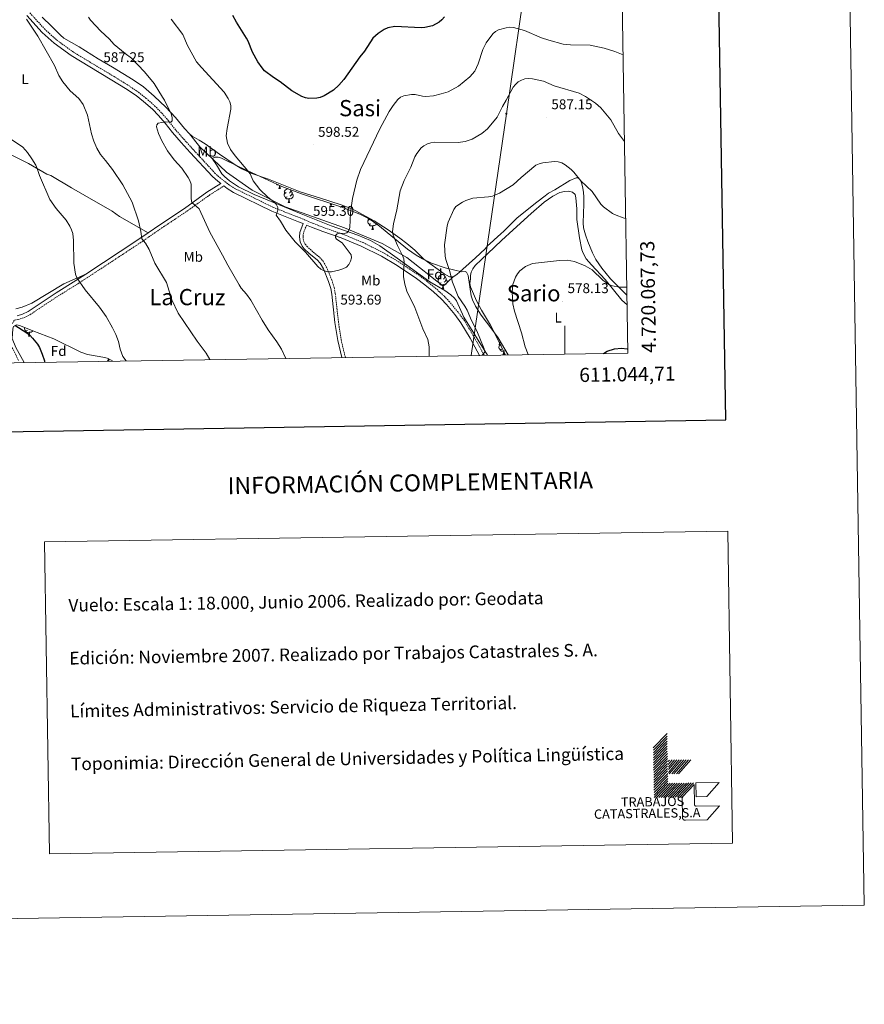
# Model space of a CAD drawing. Units: metres. Extents: x 606711 to 611212, y 4719606 to 4722646.
# Drawn here: x 610614 to 611212, y 4719606 to 4720304 of the extents above; entities that cross this region are included whole.
import ezdxf
from ezdxf.enums import TextEntityAlignment as Align

# ---------------------------------------------------------------- set-up
doc = ezdxf.new("R2010")
doc.units = ezdxf.units.M
doc.header["$MEASUREMENT"] = 0
doc.linetypes.add('TRAZOSX2', pattern=[1.5, 1, -0.5])
for name, color, linetype, lineweight in [('Carátula', 7, 'Continuous', 5), ('Level 20', 19, 'Continuous', 0), ('Level 21', 19, 'Continuous', 0), ('Level 32', 19, 'Continuous', 0), ('Level 35', 92, 'Continuous', 0), ('Level 36', 19, 'Continuous', 40), ('Level 37', 92, 'Continuous', 0), ('Level 4', 36, 'Continuous', 30), ('Level 41', 19, 'Continuous', 0), ('Level 45', 19, 'Continuous', 0), ('Level 5', 36, 'Continuous', 0), ('Level 61', 19, 'Continuous', 0), ('Level 63', 7, 'Continuous', 0), ('Level 7', 1, 'Continuous', 0)]:
    doc.layers.add(name, color=color, linetype=linetype, lineweight=lineweight)
doc.styles.add('Arial', font='ARIAL.TTF', dxfattribs={"height": 0.2})

# ---------------------------------------------------------------- blocks, each defined once
blk = doc.blocks.new('5TME')
at = {"layer": 'Carátula', "color": 250, "linetype": 'Continuous', "lineweight": 5}
for p, q in [((3.7, 3.8), (-3.7, -3.8)), ((-3.7, 3.7), (3.8, -3.8))]:
    blk.add_line(p, q, dxfattribs=at)
at = {"layer": 'Carátula', "color": 250, "linetype": 'Continuous', "lineweight": 5, "flags": 128}
blk.add_lwpolyline([(-3.7, -3.8), (3.8, -3.8), (3.8, 3.7), (-3.7, 3.7), (-3.7, -3.8)], dxfattribs=at)
blk = doc.blocks.new('5PATER')
at = {"layer": 'Carátula', "linetype": 'Continuous', "lineweight": 5}
h = blk.add_hatch(color=250, dxfattribs=at)
edge = h.paths.add_edge_path()
edge.add_ellipse((0, 0), major_axis=(-1.33, -1.34), ratio=0.999422, start_angle=0, end_angle=360)

msp = doc.modelspace()

# ---------------------------------------------------------------- linework, layer by layer
at = {"layer": 'Level 20', "color": 19, "linetype": 'Continuous', "lineweight": 0, "ltscale": 0.5}
for points in [[(610734.18, 4720223.13, 591.62), (610730.82, 4720226.81, 591.67), (610724.3, 4720234.63, 590.56), (610717.52, 4720242.08, 590.02), (610709.3, 4720249.8, 590.02), (610701.8, 4720256.36, 588.99), (610694.39, 4720261.42, 588.95), (610679.77, 4720270.24, 588.95), (610669.57, 4720276.33, 587.88), (610656.12, 4720284.67, 587.88), (610645.3, 4720290.94, 587.36), (610642.97, 4720292.91, 587.31), (610636.53, 4720299.37, 587.34), (610629.82, 4720305.68, 586.27)], [(610920.96, 4720121.79, 585.19), (610913.92, 4720115.16, 584.64), (610888.11, 4720135.55, 589.5), (610870.71, 4720145.38, 592.01), (610844.13, 4720156.45, 595.32), (610802.12, 4720171.28, 595.5), (610778.64, 4720183.24, 594.31), (610760.52, 4720195.99, 593.32), (610741.62, 4720213.84, 592.15), (610734.18, 4720223.13, 591.62)], [(610734.37, 4720222.97, 591.62), (610734.18, 4720223.13, 591.62)], [(611044.05, 4720108.84, 579.46), (611032.56, 4720120.27, 580.48), (611026.24, 4720127.82, 580.9), (611022.01, 4720134.01, 581.28), (611019.7, 4720138.82, 581.58), (611016.45, 4720146.86, 582.15), (611014.72, 4720151.54, 582.51), (611013.43, 4720156.42, 582.9), (611013.16, 4720160.02, 583.05), (611013.66, 4720173.35, 583.05), (611013.52, 4720178.18, 584.49), (611013.24, 4720181.85, 584.66), (611012.62, 4720185.87, 584.66), (611011.9, 4720188.24, 584.66), (611010.72, 4720190.64, 584.66), (611009.54, 4720191.8, 584.12), (611008.19, 4720191.89, 584.12), (611003.59, 4720190, 583.68), (610992.91, 4720183.28, 583.58), (610988.45, 4720181.03, 584.11), (610986.11, 4720179.24, 583.92), (610980.34, 4720174.56, 582.56), (610966.31, 4720163.47, 583.05), (610957.15, 4720154.34, 582.51), (610954.46, 4720151.9, 583.05), (610952.61, 4720150.23, 583.05), (610947.03, 4720145.21, 582.47), (610945.66, 4720143.94, 582.51), (610943.68, 4720141.68, 583.05), (610936.95, 4720135.08, 583.05), (610927.79, 4720127.13, 584.12), (610923.56, 4720123.42, 585.19), (610920.96, 4720121.79, 585.19)]]:
    msp.add_polyline3d(points, dxfattribs=at)
at = {"layer": 'Level 21', "color": 19, "linetype": 'Continuous', "lineweight": 0}
for points in [[(610704.96, 4720152.88, 585.74), (610713.22, 4720158.6, 586.97), (610730.66, 4720170.24, 588.61), (610746.63, 4720181.65, 591.93), (610756.36, 4720187.89, 592.39), (610754.37, 4720189.42, 592.56), (610750.49, 4720192.94, 592.58), (610734.81, 4720209.97, 591.34), (610728.41, 4720217.04, 591.23), (610722.18, 4720224.1, 590.68), (610717.12, 4720230.56, 590.38), (610712.29, 4720236.06, 589.62), (610708.03, 4720240.46, 589.62), (610701.8, 4720246.04, 589.08), (610696.45, 4720250.26, 588.55), (610688.92, 4720255.32, 588.28), (610679.32, 4720261.24, 587.48), (610670.31, 4720266.65, 587.48), (610650.47, 4720278.57, 586.34), (610638.33, 4720287.39, 585.93), (610629.94, 4720294.96, 585.6), (610618.95, 4720307.01, 585.06)], [(610758.59, 4720186.18, 592.43), (610760.93, 4720184.38, 592.84), (610765.41, 4720181.61, 593.1), (610792.49, 4720168.26, 594.49), (610811.54, 4720160.81, 595.26), (610814.86, 4720159.42, 595.32), (610812.48, 4720153.24, 595.32), (610812.19, 4720150.15, 595.32), (610812.61, 4720146.44, 595.32), (610814.07, 4720143.55, 595.32), (610815.6, 4720141.65, 595.32), (610819.13, 4720138.24, 595.05), (610824.73, 4720133.67, 595.05), (610826.85, 4720131.31, 595.05), (610829.16, 4720127.37, 595.05), (610832.78, 4720118.47, 594.8), (610834.26, 4720113.5, 594.49), (610835.04, 4720109.48, 594.25), (610837.29, 4720089.31, 593.48), (610839.22, 4720076.61, 593.17), (610842.08, 4720064.53, 592.8)], [(610817.18, 4720158.45, 595.32), (610820.76, 4720156.95, 595.39), (610828.71, 4720153.8, 595.17), (610841.72, 4720149.32, 594.64), (610855.81, 4720143.45, 593.98), (610870.18, 4720136.3, 592.08), (610881.3, 4720129.7, 590.84), (610895.06, 4720120.52, 589.37), (610900.93, 4720116.14, 588.59), (610907.1, 4720111.1, 588.06), (610912.51, 4720106.12, 587.58), (610916.23, 4720102.16, 587.21), (610922.19, 4720094.96, 586.4), (610926.55, 4720089.15, 585.98), (610933.04, 4720078.16, 585.66), (610939.73, 4720066.07, 585.09)], [(610660.75, 4720123.61, 580.3), (610697.69, 4720147.84, 584.67), (610704.96, 4720152.88, 585.74)], [(610612.2, 4720094, 574.76), (610616.08, 4720095.26, 575.2), (610619.92, 4720097.2, 575.72), (610639.91, 4720110.44, 578.41), (610653.81, 4720119.05, 579.48), (610660.75, 4720123.61, 580.3)]]:
    msp.add_polyline3d(points, dxfattribs=at)
at = {"layer": 'Level 21', "color": 19, "linetype": 'TRAZOSX2', "lineweight": 0}
for points in [[(610943, 4720066.12, 585.02), (610935.54, 4720079.58, 585.66), (610928.95, 4720090.75, 585.98), (610924.45, 4720096.74, 586.4), (610918.39, 4720104.06, 587.21), (610914.54, 4720108.16, 587.58), (610908.99, 4720113.28, 588.06), (610902.7, 4720118.42, 588.59), (610896.71, 4720122.87, 589.37), (610882.83, 4720132.13, 590.84), (610871.56, 4720138.83, 592.08), (610857.01, 4720146.07, 593.98), (610842.74, 4720152.01, 594.64), (610829.71, 4720156.5, 595.17), (610821.84, 4720159.62, 595.39), (610812.62, 4720163.48, 595.26), (610793.65, 4720170.9, 594.49), (610766.81, 4720184.13, 593.1), (610762.57, 4720186.76, 592.84), (610756.22, 4720191.63, 592.56), (610752.52, 4720194.99, 592.58), (610736.94, 4720211.91, 591.34), (610730.55, 4720218.96, 591.23), (610724.39, 4720225.94, 590.68), (610719.34, 4720232.4, 590.38), (610714.41, 4720238.01, 589.62), (610710.03, 4720242.54, 589.62), (610703.66, 4720248.24, 589.08), (610698.15, 4720252.59, 588.55), (610690.47, 4720257.74, 588.28), (610680.82, 4720263.7, 587.48), (610671.79, 4720269.12, 587.48), (610652.06, 4720280.98, 586.34), (610640.14, 4720289.63, 585.93), (610631.97, 4720297, 585.6), (610621.17, 4720308.86, 585.06)], [(610613.19, 4720062.54, 574.23), (610607.89, 4720073.13, 574.23), (610605.46, 4720079.09, 574.23), (610605.43, 4720082.64, 574.23), (610606.29, 4720085.01, 574.23), (610610.33, 4720091.03, 574.23), (610612.82, 4720091.42, 574.76), (610617.09, 4720092.81, 575.2), (610621.25, 4720094.91, 575.72), (610641.34, 4720108.22, 578.41), (610655.23, 4720116.82, 579.48), (610699.17, 4720145.65, 584.67), (610714.71, 4720156.41, 586.97), (610732.17, 4720168.06, 588.61), (610748.11, 4720179.46, 591.93), (610758.59, 4720186.18, 592.43)], [(610817.18, 4720158.45, 595.32), (610814.95, 4720152.67, 595.32), (610814.72, 4720150.18, 595.32), (610815.06, 4720147.17, 595.32), (610816.2, 4720144.92, 595.32), (610817.46, 4720143.35, 595.32), (610820.81, 4720140.12, 595.05), (610826.47, 4720135.5, 595.05), (610828.89, 4720132.8, 595.05), (610831.42, 4720128.49, 595.05), (610835.16, 4720119.31, 594.8), (610836.7, 4720114.1, 594.49), (610837.53, 4720109.86, 594.25), (610839.78, 4720089.64, 593.48), (610841.69, 4720077.09, 593.17), (610844.66, 4720064.57, 592.78)]]:
    msp.add_polyline3d(points, dxfattribs=at)
at = {"layer": 'Level 32', "color": 6, "linetype": 'Continuous', "lineweight": 0, "ltscale": 0.5}
msp.add_polyline3d([(610933.83, 4720065.98, 585.9), (610958.76, 4720237.3, 589.57), (610987.55, 4720436.83, 615.86), (610976.49, 4720590.65, 593.41), (610955.9, 4720876.13, 597.94), (610937.1, 4721140.63, 588.99), (610918.11, 4721404.22, 579.17), (610900.25, 4721656.56, 570.23), (610883.9, 4721885.49, 572.86), (610867.37, 4722113.69, 575.65), (610852.17, 4722322.89, 589.6), (610848.17, 4722378.52, 586.86)], dxfattribs=at)
at = {"layer": 'Level 35', "color": 92, "linetype": 'Continuous', "lineweight": 0, "ltscale": 0.5}
for points in [[(610945.34, 4720066.16, 586.08), (610928.48, 4720093.19, 588.18), (610923.36, 4720104.67, 589.02), (610921.91, 4720106.68, 589.19), (610919.32, 4720109.08, 589.45), (610915.23, 4720111.95, 589.91), (610904.5, 4720118.21, 591.22), (610881.27, 4720134.86, 593.7), (610869.03, 4720143.59, 593.45), (610862.56, 4720147.39, 593.43), (610853.43, 4720151.33, 594.1), (610834.64, 4720157.94, 595.66), (610813.35, 4720166.3, 597.79), (610780.14, 4720180.18, 597.85), (610768.89, 4720185.63, 597.85), (610762.59, 4720189.75, 597.85), (610758.97, 4720192.8, 597.85), (610757.27, 4720194.68, 597.74), (610753.35, 4720201.03, 596.88), (610750.78, 4720204.96, 596.75), (610750.82, 4720205.75, 596.78), (610752.42, 4720206.48, 596.89), (610754.48, 4720206.44, 597.04), (610756.89, 4720205.8, 597.22), (610768.86, 4720200.04, 597.85), (610799.66, 4720185.84, 597.83), (610813.69, 4720180.58, 597.71), (610842.19, 4720171.02, 597.2), (610854.91, 4720166.1, 596.78), (610861.48, 4720162.74, 596.32), (610867.58, 4720158.69, 595.56), (610888.65, 4720141.43, 591.5), (610894.81, 4720137.06, 590.4), (610899.18, 4720134.45, 589.76), (610905.68, 4720131.37, 589.04), (610915.25, 4720128.19, 588.71), (610927.11, 4720125.27, 588.19), (610929.51, 4720125.55, 587.33), (610930.53, 4720125.1, 587.11), (610931.6, 4720122.74, 587.11), (610933.88, 4720108.25, 587.11), (610934.74, 4720105.47, 587.11), (610936.82, 4720100.93, 587.05), (610940.84, 4720094.62, 586.79), (610948.52, 4720084.65, 586.23), (610952.81, 4720078.48, 586.05), (610959.91, 4720066.39, 586.04)], [(610617.11, 4720060.98, 578.25), (610611.25, 4720071.73, 577.98), (610608.74, 4720078.08, 577.98), (610609.04, 4720084.99, 577.98), (610609.71, 4720086.55, 577.98), (610611.94, 4720087.66, 577.98), (610614.63, 4720087.11, 577.98), (610623.41, 4720083.36, 577.98), (610638.07, 4720077.75, 578.6), (610657.42, 4720068.25, 579.06), (610662.07, 4720066.75, 579.4), (610674.23, 4720064.63, 580.84), (610676.64, 4720063.81, 581.05), (610679.95, 4720061.97, 581.18)]]:
    msp.add_polyline3d(points, dxfattribs=at)
at = {"layer": 'Level 36', "color": 92, "linetype": 'Continuous', "lineweight": 0}
for points in [[(610797.21, 4720186.97), (610796.43, 4720186.97), (610796, 4720187.4), (610795.88, 4720187.58)], [(610797.62, 4720184.37), (610798.06, 4720185.53), (610798.13, 4720186.55)], [(610798.31, 4720186.46), (610798.34, 4720185.79), (610798.42, 4720185.17), (610798.53, 4720184.77), (610798.74, 4720184.37)], [(610797.62, 4720184.37), (610798.74, 4720184.37)], [(610803.38, 4720178.32), (610802.96, 4720178.16), (610802.37, 4720178.22), (610801.9, 4720178.43), (610801.47, 4720178.85), (610801.26, 4720179.44), (610801.26, 4720179.86), (610801.31, 4720180.44), (610801.74, 4720181.13)], [(610802.8, 4720181.4), (610802.26, 4720181.13), (610801.74, 4720181.19), (610801.47, 4720181.56), (610801.42, 4720181.98), (610801.58, 4720182.5), (610802.06, 4720183.1), (610802.69, 4720183.63), (610803.59, 4720184.21), (610803.86, 4720184.27)], [(610806.93, 4720180.5), (610807.38, 4720180.25), (610807.73, 4720179.63), (610807.62, 4720178.91), (610807.41, 4720178.27), (610806.82, 4720177.53), (610806.03, 4720177.05), (610805.18, 4720177.15), (610804.75, 4720177.02)], [(610805.66, 4720183.59), (610805.82, 4720183.42), (610805.98, 4720182.78), (610805.87, 4720181.93), (610805.44, 4720181.4), (610805.02, 4720180.97)], [(610805.98, 4720182.78), (610806.46, 4720182.46), (610806.77, 4720181.82), (610806.93, 4720181.5), (610806.93, 4720180.92), (610806.93, 4720180.5), (610806.56, 4720179.81), (610806.14, 4720179.33), (610805.66, 4720178.91)], [(610804.64, 4720177.02), (610803.75, 4720176.94), (610802.9, 4720176.94), (610802.48, 4720177.37), (610802.16, 4720177.84), (610802.16, 4720178.16)], [(610804.09, 4720174.34), (610804.53, 4720175.5), (610804.64, 4720177.02), (610804.75, 4720177.02), (610804.78, 4720176.44), (610804.82, 4720175.75), (610804.89, 4720175.14), (610805, 4720174.74), (610805.22, 4720174.34)], [(610804.09, 4720174.34), (610805.22, 4720174.34)], [(610833.87, 4720172.43), (610834.3, 4720173.59), (610834.31, 4720173.67)], [(610833.87, 4720172.43), (610834.99, 4720172.43)], [(610834.62, 4720173.56), (610834.66, 4720173.23), (610834.78, 4720172.83), (610834.99, 4720172.43)], [(610862.73, 4720159.27), (610862.3, 4720159.11), (610861.72, 4720159.17), (610861.24, 4720159.38), (610860.82, 4720159.8), (610860.6, 4720160.39), (610860.6, 4720160.81), (610860.66, 4720161.39), (610861.08, 4720162.08)], [(610862.11, 4720162.33), (610861.61, 4720162.08), (610861.08, 4720162.14), (610860.82, 4720162.51), (610860.76, 4720162.93), (610860.81, 4720163.09)], [(610863.99, 4720157.97), (610863.1, 4720157.89), (610862.25, 4720157.89), (610861.83, 4720158.32), (610861.51, 4720158.79), (610861.51, 4720159.11)], [(610866.76, 4720159.23), (610866.76, 4720159.22), (610866.17, 4720158.48), (610865.38, 4720158), (610864.53, 4720158.1), (610864.1, 4720157.97)], [(610865.36, 4720160.17), (610865.01, 4720159.86)], [(610863.44, 4720155.29), (610863.88, 4720156.45), (610863.99, 4720157.97), (610864.1, 4720157.97), (610864.13, 4720157.39), (610864.17, 4720156.7), (610864.24, 4720156.09), (610864.35, 4720155.69), (610864.57, 4720155.29)], [(610863.44, 4720155.29), (610864.57, 4720155.29)], [(610911.89, 4720120.5), (610911.36, 4720120.24), (610910.83, 4720120.29), (610910.57, 4720120.66), (610910.51, 4720121.08), (610910.67, 4720121.6), (610911.15, 4720122.2), (610911.79, 4720122.73), (610912.69, 4720123.32), (610913.43, 4720123.48), (610913.86, 4720123.42), (610914.39, 4720123.1), (610914.92, 4720122.52), (610915.08, 4720121.88), (610914.97, 4720121.03), (610914.54, 4720120.5), (610914.12, 4720120.08)], [(610912.48, 4720117.42), (610912.05, 4720117.26), (610911.47, 4720117.32), (610910.99, 4720117.53), (610910.57, 4720117.96), (610910.35, 4720118.54), (610910.35, 4720118.96), (610910.41, 4720119.54), (610910.83, 4720120.24)], [(610913.74, 4720116.12), (610912.85, 4720116.04), (610912, 4720116.04), (610911.58, 4720116.47), (610911.26, 4720116.94), (610911.26, 4720117.26)], [(610916.03, 4720119.6), (610916.48, 4720119.35), (610916.83, 4720118.74), (610916.72, 4720118.01), (610916.51, 4720117.37), (610915.92, 4720116.63), (610915.13, 4720116.15), (610914.28, 4720116.26), (610913.85, 4720116.12)], [(610915.08, 4720121.88), (610915.55, 4720121.56), (610915.87, 4720120.92), (610916.03, 4720120.6), (610916.03, 4720120.02), (610916.03, 4720119.6), (610915.66, 4720118.91), (610915.24, 4720118.43), (610914.76, 4720118.01)], [(610913.19, 4720113.44), (610913.63, 4720114.6), (610913.74, 4720116.12), (610913.85, 4720116.12), (610913.88, 4720115.54), (610913.92, 4720114.86), (610913.99, 4720114.24), (610914.1, 4720113.84), (610914.32, 4720113.44)], [(610913.19, 4720113.44), (610914.32, 4720113.44)], [(610619.46, 4720083.72), (610619.04, 4720083.56), (610618.45, 4720083.62), (610617.98, 4720083.83), (610617.55, 4720084.26), (610617.34, 4720084.84), (610617.34, 4720085.26), (610617.39, 4720085.85), (610617.43, 4720085.91)], [(610620.72, 4720082.43), (610619.83, 4720082.34), (610618.99, 4720082.34), (610618.56, 4720082.77), (610618.24, 4720083.25), (610618.24, 4720083.56)], [(610620.18, 4720079.74), (610620.61, 4720080.9), (610620.72, 4720082.43), (610620.83, 4720082.43), (610620.87, 4720081.84), (610620.9, 4720081.16), (610620.97, 4720080.54), (610621.09, 4720080.14), (610621.3, 4720079.74)], [(610623.28, 4720083.41), (610622.91, 4720082.93), (610622.11, 4720082.45), (610621.26, 4720082.56), (610620.83, 4720082.43)], [(610620.18, 4720079.74), (610621.3, 4720079.74)], [(610954.97, 4720073.45), (610954.44, 4720073.18), (610953.91, 4720073.24), (610953.65, 4720073.61), (610953.59, 4720074.03), (610953.75, 4720074.55), (610954.23, 4720075.15), (610954.59, 4720075.45)], [(610955.56, 4720070.37), (610955.13, 4720070.21), (610954.55, 4720070.27), (610954.07, 4720070.48), (610953.65, 4720070.9), (610953.43, 4720071.49), (610953.43, 4720071.91), (610953.49, 4720072.49), (610953.91, 4720073.18)], [(610956.82, 4720069.07), (610955.93, 4720068.99), (610955.08, 4720068.99), (610954.66, 4720069.42), (610954.34, 4720069.89), (610954.34, 4720070.21)], [(610956.27, 4720066.39), (610956.71, 4720067.55), (610956.82, 4720069.07), (610956.93, 4720069.07), (610956.96, 4720068.49), (610957, 4720067.8), (610957.07, 4720067.19), (610957.18, 4720066.79), (610957.4, 4720066.39)], [(610958.29, 4720069.15), (610958.21, 4720069.1), (610957.36, 4720069.2), (610956.93, 4720069.07)], [(610676.31, 4720061.97), (610676.75, 4720063.13), (610676.79, 4720063.72)], [(610676.31, 4720061.97), (610677.44, 4720061.97)], [(610677.03, 4720063.59), (610677.04, 4720063.39), (610677.11, 4720062.77), (610677.22, 4720062.37), (610677.44, 4720061.97)], [(610956.27, 4720066.39), (610957.4, 4720066.39)]]:
    msp.add_lwpolyline(points, dxfattribs=at)
for points in [[(610704.96, 4720152.88, 585.74), (610684.74, 4720164.61, 583.6), (610679.6, 4720168.2, 583.6), (610660.04, 4720179.31, 583.09), (610650.73, 4720184.84, 582.51), (610636.09, 4720193.54, 580.91), (610633.3, 4720194.61, 580.37), (610620.25, 4720201.99, 579.89), (610611.19, 4720206.61, 579.84), (610602.22, 4720210.93, 578.78), (610599.12, 4720212.46, 578.79), (610585.92, 4720219.5, 579.3), (610573.11, 4720227.3, 579.38), (610565.86, 4720231.43, 579.06), (610552.53, 4720238.75, 577.69), (610541.56, 4720244.54, 576.12), (610529.43, 4720249.94, 575.54), (610518.48, 4720255.71, 573.7), (610513.46, 4720258.5, 573.31), (610502.68, 4720264.85, 573.84), (610497.67, 4720267.12, 574.47), (610495.45, 4720268.27, 574.46), (610486.78, 4720273.23, 573.93), (610476.92, 4720279.73, 574.38)], [(610920.96, 4720121.79, 585.19), (610918.43, 4720121.75, 585.19), (610914.74, 4720123.84, 585.73), (610900.29, 4720134.24, 587.34), (610893.78, 4720140.61, 588.41), (610888.12, 4720145.42, 589.29), (610883.21, 4720149.23, 590.02), (610875.03, 4720154.96, 590.45), (610865.16, 4720161.42, 592.71), (610851.53, 4720168.76, 595.39), (610847, 4720170.86, 595.38), (610841.04, 4720173.03, 595.65), (610827.02, 4720177.38, 596.89), (610812.75, 4720181.87, 597), (610800.79, 4720186.65, 596.95), (610790.3, 4720190.89, 596.43), (610778.48, 4720194.94, 596.48), (610771.34, 4720198.3, 595.94), (610766.57, 4720201.17, 595.39), (610755.55, 4720208.7, 593.78), (610745.46, 4720216.05, 593.28), (610741.02, 4720218.56, 592.17), (610736.14, 4720221.52, 591.64), (610734.37, 4720222.97, 591.62)], [(610958, 4720066.36, 582.56), (610956.14, 4720070.18, 582.48), (610947.54, 4720087.58, 583.04), (610940.99, 4720098.21, 583.56), (610937.65, 4720104.73, 583.58), (610933.41, 4720114.54, 583.58), (610932.79, 4720116.92, 583.58), (610933.2, 4720120.23, 583.04), (610933.28, 4720122.57, 583.04), (610933.86, 4720125.03, 583.04), (610934.91, 4720127.36, 583.04), (610936.68, 4720129.7, 583.04), (610945.62, 4720138.37, 582.02), (610955.29, 4720147.48, 581.46), (610963.51, 4720155.15, 581.52), (610976.16, 4720166.71, 582.08), (610985.48, 4720174.67, 582.61), (610991.61, 4720178.95, 582.92), (610996.46, 4720181.39, 583.28), (610999.83, 4720182.24, 583.58), (611002.53, 4720182.52, 583.58), (611005.5, 4720181.81, 583.58), (611007.31, 4720180.11, 583.04), (611007.84, 4720177.66, 583.04), (611008.52, 4720169.93, 583.04), (611008.67, 4720162.45, 582.57), (611010.51, 4720149.47, 581.14), (611012.21, 4720140.85, 580.1), (611012.98, 4720138.48, 579.92), (611015.24, 4720134.59, 579.79), (611018.92, 4720130.24, 579.82), (611028.59, 4720119.92, 579.29), (611040.53, 4720105.27, 577.68), (611044.16, 4720101.98, 578.14)], [(610611.38, 4720099.15, 576.03), (610615.79, 4720100.24, 577.1), (610622.72, 4720103.08, 576.52), (610645.3, 4720116.84, 579.57), (610660.75, 4720123.61, 580.3)]]:
    msp.add_polyline3d(points, dxfattribs=at)
at = {"layer": 'Level 4', "color": 36, "linetype": 'Continuous', "lineweight": 30}
for points in [[(610914.79, 4720306.1, 600), (610913.06, 4720303.92, 600), (610911.05, 4720302.17, 600), (610906.46, 4720299.7, 600), (610901.05, 4720298.41, 600), (610898.36, 4720298.23, 600), (610879.8, 4720299.23, 600), (610874.82, 4720298.32, 600), (610872.23, 4720297.08, 600), (610867.81, 4720294.23, 600), (610864.08, 4720290.82, 600), (610858.32, 4720281.74, 600), (610854.91, 4720277.56, 600), (610843.54, 4720261.65, 600), (610839.95, 4720257.54, 600), (610836.19, 4720254.02, 600), (610829.59, 4720249.93, 600), (610826.93, 4720248.84, 600), (610824.49, 4720248.31, 600), (610818.9, 4720248.2, 600), (610816.44, 4720248.61, 600), (610813.94, 4720249.56, 600), (610806.85, 4720253.58, 600), (610798.59, 4720259.92, 600), (610793.65, 4720262.99, 600), (610787.51, 4720267.84, 600), (610785.74, 4720269.88, 600), (610782.62, 4720274.14, 600), (610778.86, 4720281.08, 600), (610775.85, 4720288.73, 600), (610774.69, 4720290.94, 600), (610767.52, 4720302.14, 600), (610764.9, 4720306.96, 600)], [(610610.54, 4720087.36, 575), (610619.14, 4720081.99, 575), (610621.14, 4720080.48, 575), (610623.05, 4720078.25, 575), (610626.58, 4720073.95, 575), (610628.09, 4720071.63, 575), (610630.02, 4720066.88, 575), (610631.47, 4720062.08, 575)], [(611027.44, 4720067.45, 575), (611030.01, 4720069, 575), (611035.33, 4720070.74, 575), (611040.34, 4720071.12, 575), (611044.35, 4720070.74, 575), (611044.67, 4720070.59, 575)], [(610631.47, 4720062.08, 575), (610631.5, 4720061.21, 575)]]:
    msp.add_polyline3d(points, dxfattribs=at)
at = {"layer": 'Level 5', "color": 36, "linetype": 'Continuous', "lineweight": 0}
for points in [[(610549.62, 4720310.3, 580), (610557.17, 4720302.88, 580), (610565.23, 4720292.34, 580), (610569.41, 4720285.9, 580), (610570.51, 4720283.51, 580), (610571.11, 4720280.97, 580), (610571.82, 4720272.77, 580), (610571.08, 4720265.02, 580), (610571.2, 4720262.5, 580), (610572.36, 4720257.08, 580), (610573.83, 4720252.23, 580), (610575.01, 4720249.67, 580), (610580.72, 4720240.56, 580), (610585.99, 4720235.04, 580), (610594.46, 4720228.04, 580), (610616.2, 4720213.53, 580), (610619.6, 4720209.74, 580), (610622.66, 4720205.37, 580), (610625.4, 4720200.87, 580), (610626.43, 4720198.59, 580)], [(610662.75, 4720305.77, 590), (610664.13, 4720303.68, 590), (610671.38, 4720295.87, 590), (610677.35, 4720290.47, 590), (610681, 4720286.47, 590), (610688.68, 4720279.92, 590), (610693.08, 4720276.65, 590), (610702.49, 4720267.12, 590), (610709.18, 4720258.79, 590), (610715.16, 4720249.04, 590), (610716.68, 4720247.05, 590), (610721.22, 4720237.22, 590), (610722.05, 4720234.72, 590), (610722.06, 4720232.22, 590), (610721.12, 4720231.38, 590), (610717.28, 4720231.54, 590), (610712.15, 4720230.55, 590), (610711.15, 4720229.52, 590), (610710.92, 4720228.07, 590), (610712.32, 4720223.32, 590), (610714.58, 4720218.19, 590), (610718.65, 4720211.15, 590), (610723.44, 4720204.69, 590), (610728.77, 4720198.72, 590), (610733.35, 4720192.19, 590)], [(610618.86, 4720304.37, 585), (610626.95, 4720292.3, 585), (610638.56, 4720271.49, 585), (610641.72, 4720264.48, 585), (610644.47, 4720260, 585), (610649.64, 4720253.67, 585), (610655.82, 4720248.09, 585)], [(611041.33, 4720279, 595), (611035.47, 4720281.55, 595), (611027.97, 4720283.92, 595), (611017.93, 4720285.98, 595), (611004.11, 4720286.17, 595), (610998.98, 4720286.7, 595), (610988.66, 4720289.52, 595), (610983.64, 4720291.2, 595), (610971.56, 4720296.38, 595), (610963.69, 4720298.39, 595), (610961.16, 4720298.57, 595), (610958.52, 4720298.26, 595), (610953.24, 4720296.8, 595), (610950.89, 4720295.64, 595), (610949.08, 4720293.92, 595), (610944.33, 4720287.47, 595), (610942.03, 4720282.81, 595), (610938.68, 4720272.59, 595), (610936.28, 4720267.49, 595), (610932.75, 4720263.41, 595), (610924.72, 4720256.77, 595), (610917.56, 4720252.91, 595), (610912.49, 4720251.32, 595), (610907.06, 4720250.1, 595), (610901.69, 4720249.52, 595), (610899.2, 4720249.77, 595), (610894.01, 4720250.94, 595), (610891.51, 4720251.03, 595), (610886.1, 4720250.06, 595), (610883.82, 4720249.04, 595), (610881.75, 4720247.31, 595), (610878.45, 4720243.22, 595), (610875.62, 4720238.83, 595), (610869.06, 4720226.74, 595), (610855.4, 4720197.74, 595), (610852.89, 4720190.33, 595), (610849.83, 4720177.35, 595), (610848.23, 4720167.17, 595), (610847.72, 4720156.65, 595), (610846.93, 4720154.1, 595), (610845.6, 4720152.9, 595), (610843.75, 4720152.45, 595), (610841.41, 4720152.77, 595), (610838.97, 4720152.26, 595), (610837.79, 4720151.1, 595), (610837.68, 4720149.66, 595), (610838.42, 4720148.36, 595), (610842.47, 4720145.72, 595), (610848.66, 4720137.35, 595), (610848.94, 4720135.23, 595), (610848.3, 4720132.78, 595), (610847.18, 4720130.5, 595), (610845.47, 4720128.68, 595), (610842.83, 4720127.3, 595), (610840.14, 4720126.4, 595), (610834.92, 4720125.36, 595), (610832.27, 4720125.35, 595), (610829.58, 4720126.02, 595), (610827.37, 4720127.19, 595), (610825.05, 4720129.16, 595), (610816.46, 4720139.28, 595), (610809.14, 4720146.61, 595), (610802.4, 4720154.7, 595), (610798.64, 4720161.22, 595), (610795.62, 4720165.4, 595), (610796.88, 4720168.88, 595), (610796.78, 4720170.86, 595), (610795.73, 4720173.13, 595), (610794.01, 4720174.99, 595), (610789.76, 4720178.25, 595), (610784.05, 4720183.54, 595), (610779.31, 4720189.69, 595), (610777.14, 4720194.71, 595), (610775.6, 4720196.84, 595), (610766.55, 4720207.39, 595), (610763.23, 4720211.9, 595), (610761.11, 4720216.43, 595), (610760.3, 4720221.58, 595), (610760.84, 4720226.97, 595), (610763.43, 4720240.5, 595), (610763.45, 4720243.27, 595), (610762.85, 4720245.72, 595), (610761.72, 4720248.05, 595), (610758.88, 4720252.5, 595), (610742.67, 4720269.99, 595), (610739.25, 4720274.05, 595), (610732.93, 4720285.75, 595), (610729.61, 4720293.48, 595), (610721.34, 4720304.29, 595)], [(610904.13, 4720065.51, 590), (610903.98, 4720072.12, 590), (610903.07, 4720077.37, 590), (610899.65, 4720084.89, 590), (610893.96, 4720099.94, 590), (610888.27, 4720111.49, 590), (610886.86, 4720116.64, 590), (610885.95, 4720121.65, 590), (610885.8, 4720124.15, 590), (610886.36, 4720131.95, 590), (610885.96, 4720134.45, 590), (610885.09, 4720136.88, 590), (610881.52, 4720144.02, 590), (610878.59, 4720151.35, 590), (610878.14, 4720153.81, 590), (610878.66, 4720159.2, 590), (610881.2, 4720169.15, 590), (610883.5, 4720182.75, 590), (610886.28, 4720189.93, 590), (610890.99, 4720199.39, 590), (610893.85, 4720206.78, 590), (610895.2, 4720209.11, 590), (610898.33, 4720213.1, 590), (610900.3, 4720214.66, 590), (610902.76, 4720215.99, 590), (610905.13, 4720216.79, 590), (610907.78, 4720217.11, 590), (610924.45, 4720217, 590), (610929.46, 4720217.6, 590), (610934.57, 4720219.21, 590), (610941.37, 4720223.38, 590), (610945.4, 4720226.56, 590), (610952.28, 4720234.83, 590), (610955.89, 4720242.46, 590), (610958.62, 4720246.84, 590), (610963.46, 4720256.1, 590), (610965.15, 4720258.16, 590), (610967.17, 4720259.86, 590), (610969.4, 4720261.19, 590), (610971.85, 4720262.12, 590), (610974.39, 4720262.36, 590), (610977.16, 4720262.16, 590), (610984.92, 4720260.49, 590), (610992.65, 4720257.05, 590), (611010.26, 4720251.82, 590), (611014.78, 4720249.58, 590), (611021.76, 4720244.93, 590), (611025.71, 4720241.5, 590), (611032.61, 4720232.95, 590), (611038.1, 4720223.38, 590), (611042.31, 4720217.62, 590)], [(610655.82, 4720248.09, 585), (610658.96, 4720243.91, 585), (610662.06, 4720236.24, 585), (610664.8, 4720223.1, 585), (610666.52, 4720217.84, 585), (610668.55, 4720212.95, 585), (610671.27, 4720208.48, 585), (610674.89, 4720204.2, 585), (610679.72, 4720197.72, 585), (610686.98, 4720186.98, 585), (610693.56, 4720174.75, 585), (610698.08, 4720161.36, 585), (610699.89, 4720153.75, 585), (610700.6, 4720148.59, 585), (610703.07, 4720145.56, 585), (610705.74, 4720140.99, 585), (610709.7, 4720131.32, 585), (610717.97, 4720117.71, 585), (610721.76, 4720105.4, 585), (610726.28, 4720096.03, 585), (610739.67, 4720076.1, 585), (610745.98, 4720067.6, 585), (610748.68, 4720063.06, 585)], [(611043.19, 4720162.96, 585), (611041.47, 4720163.43, 585), (611036.39, 4720165.38, 585), (611033.91, 4720166.66, 585), (611027.48, 4720171.33, 585), (611025.62, 4720173.28, 585), (611019.47, 4720182.22, 585), (611011.43, 4720189.75, 585), (611006.5, 4720195.91, 585), (611004.62, 4720197.82, 585), (611000.38, 4720201.16, 585), (610997.91, 4720202.43, 585), (610995.33, 4720203.28, 585), (610992.67, 4720203.54, 585), (610984.46, 4720202.55, 585), (610981.95, 4720201.91, 585), (610979.68, 4720200.86, 585), (610969.11, 4720192.16, 585), (610963.48, 4720186.89, 585), (610953.95, 4720180.93, 585), (610948.97, 4720178.99, 585), (610946.15, 4720178.4, 585), (610934.99, 4720177.51, 585), (610930.1, 4720175.9, 585), (610927.67, 4720174.6, 585), (610922.98, 4720171.5, 585), (610921.41, 4720169.56, 585), (610917.41, 4720160.41, 585), (610916.81, 4720157.98, 585), (610914.87, 4720144.45, 585), (610915.24, 4720136.43, 585), (610915.77, 4720133.98, 585), (610918.5, 4720126.18, 585), (610920.47, 4720118.06, 585), (610924.54, 4720107.88, 585), (610929.35, 4720101.04, 585), (610930.9, 4720098.21, 585), (610934.08, 4720090.79, 585), (610937.78, 4720083.39, 585), (610942.88, 4720070.69, 585), (610943.46, 4720068.24, 585), (610941.64, 4720066.1, 585)], [(610626.43, 4720198.59, 580), (610628.08, 4720193.55, 580), (610635.42, 4720176.64, 580), (610639.77, 4720170.22, 580), (610646.96, 4720162, 580), (610649.6, 4720157.6, 580), (610650.67, 4720154.93, 580), (610651.56, 4720152.49, 580), (610652.21, 4720147.42, 580), (610652.29, 4720131.34, 580), (610653.64, 4720123.54, 580), (610654.53, 4720120.97, 580), (610660.42, 4720112.42, 580), (610670.51, 4720100.34, 580), (610675.28, 4720093.5, 580), (610679.8, 4720085.49, 580), (610682.08, 4720080.77, 580), (610683.9, 4720075.83, 580), (610685.19, 4720070.45, 580), (610687.12, 4720065.32, 580), (610689.4, 4720062.12, 580)], [(610733.35, 4720192.19, 590), (610734.55, 4720190, 590), (610735.46, 4720187.51, 590), (610735.41, 4720176.98, 590), (610736, 4720174.48, 590), (610741.13, 4720169.82, 590), (610748.66, 4720153.38, 590), (610757.71, 4720137.11, 590), (610761.31, 4720130.03, 590), (610769.36, 4720116.03, 590), (610770.88, 4720113.72, 590), (610774.57, 4720109.56, 590), (610777.77, 4720105.18, 590), (610785.67, 4720091.06, 590), (610789.92, 4720084.22, 590), (610796.18, 4720075.59, 590), (610799.34, 4720070.57, 590), (610802.4, 4720063.9, 590)], [(611043.96, 4720114.36, 580), (611038.91, 4720114.4, 580), (611033.78, 4720115.42, 580), (611031.37, 4720116.36, 580), (611026.97, 4720119.45, 580), (611019.42, 4720126.8, 580), (611014.47, 4720129.52, 580), (611006.93, 4720132.7, 580), (611001.75, 4720133.45, 580), (610996.28, 4720133.35, 580), (610977.32, 4720131.09, 580), (610972.19, 4720129.15, 580), (610968.32, 4720125.98, 580), (610966.59, 4720123.82, 580), (610965.26, 4720121.49, 580), (610963.38, 4720116.21, 580), (610962.76, 4720110.94, 580), (610963.35, 4720102.71, 580), (610964.47, 4720097.46, 580), (610969.43, 4720081.95, 580), (610972.01, 4720072.01, 580), (610974.25, 4720066.62, 580)]]:
    msp.add_polyline3d(points, dxfattribs=at)
at = {"layer": 'Level 61', "color": 19, "linetype": 'Continuous', "lineweight": 0}
msp.add_lwpolyline([(607591.98, 4722327.14), (611007.67, 4722381.04), (611044.71, 4720067.73), (607627.88, 4720013.83), (607591.98, 4722327.14)], close=True, dxfattribs=at)
at = {"layer": 'Level 63', "linetype": 'Continuous', "lineweight": 0}
for points in [[(606757.76, 4719606.12), (606710.93, 4722575.75), (611165.36, 4722646.01), (611212.2, 4719676.38), (606757.76, 4719606.12)], [(610631.64, 4719933.82), (611115.45, 4719941.45), (611118.93, 4719720.41), (610635.13, 4719712.78), (610631.64, 4719933.82)]]:
    msp.add_lwpolyline(points, close=True, dxfattribs=at)
at = {"layer": 'Level 63', "linetype": 'Continuous', "lineweight": 30}
msp.add_lwpolyline([(607519.64, 4722375.96), (607559.76, 4719961.31), (611114.25, 4720020.38), (611074.18, 4722432.02), (607519.64, 4722375.96)], dxfattribs=at)
at = {"layer": 'Level 63', "linetype": 'Continuous', "lineweight": 0}
for points in [[(611000, 4720067.02), (611000, 4720087.02)], [(611062.76, 4719787.89), (611072.5, 4719797.95)], [(611062.79, 4719786.13), (611072.53, 4719796.19)], [(611062.81, 4719784.37), (611072.56, 4719794.42)], [(611062.84, 4719782.61), (611072.58, 4719792.67)], [(611062.87, 4719780.85), (611072.61, 4719790.91)], [(611062.9, 4719779.09), (611072.64, 4719789.15)], [(611062.92, 4719777.33), (611072.67, 4719787.39)], [(611062.95, 4719775.57), (611072.7, 4719785.63)], [(611062.98, 4719773.81), (611072.72, 4719783.87)], [(611063.01, 4719772.05), (611072.75, 4719782.11)], [(611063.04, 4719770.3), (611072.78, 4719780.35)], [(611063.06, 4719768.54), (611072.8, 4719778.59)], [(611063.09, 4719766.78), (611072.83, 4719776.83)], [(611063.12, 4719765.02), (611072.86, 4719775.07)], [(611073.36, 4719778.14), (611074.34, 4719779.27)], [(611073.4, 4719776.16), (611076.1, 4719779.3)], [(611073.43, 4719774.18), (611077.86, 4719779.33)], [(611073.45, 4719772.45), (611079.4, 4719779.35)], [(611073.48, 4719770.47), (611081.16, 4719779.38)], [(611074.05, 4719769.37), (611082.7, 4719779.4)], [(611075.81, 4719769.39), (611084.46, 4719779.43)], [(611077.35, 4719769.42), (611085.99, 4719779.46)], [(611079.11, 4719769.45), (611087.75, 4719779.48)], [(611080.65, 4719769.47), (611089.3, 4719779.51)], [(611063.15, 4719763.26), (611072.89, 4719773.31)], [(611063.18, 4719761.49), (611072.92, 4719771.55)], [(611063.2, 4719759.74), (611072.94, 4719769.79)], [(611063.23, 4719757.98), (611072.97, 4719768.03)], [(611063.26, 4719756.22), (611073, 4719766.27)], [(611063.29, 4719754.46), (611073.03, 4719764.51)], [(611063.31, 4719752.7), (611073.06, 4719762.75)], [(611065.07, 4719752.72), (611074.82, 4719762.78)], [(611066.62, 4719752.75), (611076.36, 4719762.8)], [(611068.37, 4719752.78), (611078.12, 4719762.83)], [(611069.91, 4719752.8), (611079.66, 4719762.86)], [(611071.67, 4719752.83), (611081.42, 4719762.88)], [(611073.21, 4719752.86), (611082.95, 4719762.91)], [(611074.97, 4719752.88), (611084.72, 4719762.93)], [(611076.51, 4719752.9), (611086.26, 4719762.96)], [(611078.27, 4719752.93), (611088.02, 4719762.98)], [(611079.81, 4719752.96), (611089.55, 4719763.01)], [(611081.57, 4719752.98), (611091.32, 4719763.04)], [(611212.19, 4719676.39), (611211.95, 4719691.39)]]:
    msp.add_lwpolyline(points, dxfattribs=at)
at = {"layer": 'Level 63', "color": 31, "linetype": 'Continuous', "lineweight": 0}
for points in [[(611109.61, 4719746.83), (611100.97, 4719736.79), (611085.57, 4719736.55), (611085.46, 4719736.54), (611085.35, 4719736.55), (611085.24, 4719736.56), (611085.12, 4719736.57), (611085.01, 4719736.6), (611084.9, 4719736.62), (611084.8, 4719736.66), (611084.69, 4719736.69), (611084.59, 4719736.74), (611084.49, 4719736.79), (611084.39, 4719736.84), (611084.29, 4719736.9), (611084.2, 4719736.97), (611084.11, 4719737.04), (611084.03, 4719737.11), (611083.95, 4719737.19), (611083.87, 4719737.27), (611083.8, 4719737.36), (611083.73, 4719737.45), (611083.67, 4719737.54), (611083.61, 4719737.64), (611083.56, 4719737.74), (611083.51, 4719737.84), (611083.47, 4719737.94), (611083.44, 4719738.05), (611083.4, 4719738.16), (611083.38, 4719738.26), (611083.36, 4719738.38), (611083.35, 4719738.49), (611083.34, 4719738.6), (611083.34, 4719738.71), (611083.13, 4719751.91), (611083.11, 4719753.01), (611091.77, 4719761.95), (611092, 4719747.65), (611092, 4719747.59), (611092, 4719747.54), (611092, 4719747.48), (611092.01, 4719747.42), (611092.02, 4719747.37), (611092.04, 4719747.31), (611092.05, 4719747.26), (611092.07, 4719747.2), (611092.1, 4719747.15), (611092.12, 4719747.1), (611092.15, 4719747.05), (611092.18, 4719747.01), (611092.22, 4719746.96), (611092.25, 4719746.92), (611092.29, 4719746.88), (611092.33, 4719746.84), (611092.38, 4719746.8), (611092.42, 4719746.76), (611092.47, 4719746.73), (611092.52, 4719746.7), (611092.56, 4719746.68), (611092.62, 4719746.65), (611092.67, 4719746.63), (611092.72, 4719746.61), (611092.78, 4719746.6), (611092.83, 4719746.58), (611092.89, 4719746.57), (611092.94, 4719746.57), (611093, 4719746.56), (611093.06, 4719746.56), (611093.11, 4719746.56), (611109.61, 4719746.83)], [(611093.01, 4719753.16), (611092.86, 4719763.06), (611109.35, 4719763.32), (611100.71, 4719753.29), (611093.01, 4719753.16)]]:
    msp.add_lwpolyline(points, close=True, dxfattribs=at)

# ---------------------------------------------------------------- block references
at = {"layer": 'Level 32', "color": 19, "linetype": 'Continuous', "lineweight": 0, "xscale": 0.09999983015004542, "yscale": 0.09999983015004542}
msp.add_blockref('5TME', (610958.76, 4720237.3, 589.57), dxfattribs=at)
at = {"layer": 'Level 7', "color": 19, "linetype": 'Continuous', "lineweight": 0, "xscale": 0.09999983015004542, "yscale": 0.09999983015004542}
for p in [(610669.78, 4720268.21, 587.25), (610987.06, 4720234.85, 587.15), (610821.83, 4720215.3, 598.53), (610818.24, 4720159.26, 595.31), (610998.53, 4720104.5, 578.13), (610837.63, 4720096.36, 593.7)]:
    msp.add_blockref('5PATER', p, dxfattribs=at)

# ---------------------------------------------------------------- texts
at = {"layer": 'Level 37', "color": 92, "linetype": 'Continuous', "lineweight": 0, "style": 'Arial'}
for s, p in [('L', (610617.78, 4720261.82, 583.12)), ('Mb', (610746.69, 4720210.41, 592.4)), ('Mb', (610736.96, 4720135.9, 587.72)), ('Mb', (610862.66, 4720119.12, 593.34)), ('Fd', (610907.94, 4720123.57, 587.37)), ('L', (610995.37, 4720092.84, 578.44)), ('Fd', (610641.62, 4720069.15, 575.96))]:
    msp.add_text(s, height=7, dxfattribs=at).set_placement(p, align=Align.MIDDLE_CENTER)
at = {"layer": 'Level 41', "color": 19, "linetype": 'Continuous', "lineweight": 0, "style": 'Arial'}
for s, p in [('587.25', (610673.28, 4720271.71, 587.25)), ('587.15', (610990.56, 4720238.35, 587.15)), ('598.52', (610825.33, 4720218.8, 598.53)), ('595.30', (610821.74, 4720162.76, 595.31)), ('578.13', (611002.03, 4720108, 578.13)), ('593.69', (610841.13, 4720099.86, 593.7))]:
    msp.add_text(s, height=7, dxfattribs=at).set_placement(p, align=Align.BOTTOM_LEFT)
at = {"layer": 'Level 45', "color": 19, "linetype": 'Continuous', "lineweight": 0, "style": 'Arial'}
for s, p in [('Sasi', (610855.08, 4720241.3, 598.02)), ('Sario', (610978.02, 4720110.09, 579.78)), ('La Cruz', (610732.76, 4720107.36, 584.89))]:
    msp.add_text(s, height=11.5, dxfattribs=at).set_placement(p, align=Align.MIDDLE_CENTER)
at = {"layer": 'Level 63', "linetype": 'Continuous', "lineweight": 0, "style": 'Arial'}
msp.add_text('4.720.067,73', height=10, rotation=90.91732, dxfattribs=at).set_placement((611054.71, 4720067.73), align=Align.TOP_LEFT)
msp.add_text('611.044,71', height=10, rotation=0.90367, dxfattribs=at).set_placement((611078.39, 4720058.25), align=Align.TOP_RIGHT)
msp.add_text('INFORMACIÓN COMPLEMENTARIA', height=11.9999, rotation=0.90426, dxfattribs=at).set_placement((610890.67, 4719975.69), align=Align.MIDDLE_CENTER)
for s, height, rotation, p in [('Vuelo: Escala 1: 18.000, Junio 2006. Realizado por: Geodata', 8.9999, 0.90426, (610648.54, 4719888.9)), ('Edición: Noviembre 2007. Realizado por Trabajos Catastrales S. A.', 8.9999, 0.90426, (610649.13, 4719851.4)), ('Límites Administrativos: Servicio de Riqueza Territorial.', 9, 1.08662, (610649.72, 4719813.91)), ('Toponimia: Dirección General de Universidades y Política Lingüística', 9, 1.08662, (610650.31, 4719776.45))]:
    msp.add_text(s, height=height, rotation=rotation, dxfattribs=at).set_placement(p, align=Align.MIDDLE_LEFT)
for s, height, p in [('TRABAJOS', 6.6, (611084.73, 4719744.71)), ('CATASTRALES,S.A', 6.5999, (611096.27, 4719736.71))]:
    msp.add_text(s, height=height, rotation=0.90426, dxfattribs=at).set_placement(p, align=Align.BOTTOM_RIGHT)

doc.saveas('drawing.dxf')
